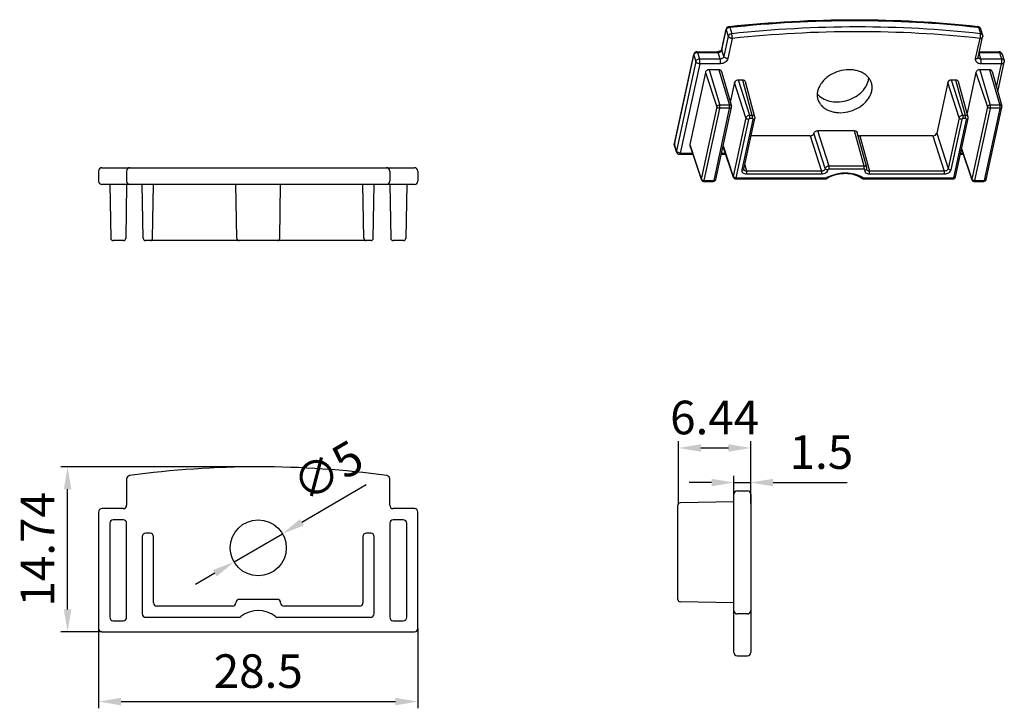
# Model space of a CAD drawing. Units: millimetres. Extents: x -37 to 713, y -13 to 94.
# Drawn here: x 53 to 141, y 33 to 94 of the extents above; entities that cross this region are included whole.
import ezdxf

# ---------------------------------------------------------------- set-up
doc = ezdxf.new("R2010")
doc.units = ezdxf.units.MM
doc.layers.add('02___PRT_ALL_AXES', color=7, linetype='Continuous')
doc.layers.add('标注', color=6, linetype='Continuous', lineweight=18)
doc.styles.get("Standard").update_dxf_attribs({"font": 'arial.ttf', "width": 0.58})
doc.dimstyles.new('1X', dxfattribs={"dimtxt": 3, "dimasz": 2, "dimexe": 0.6, "dimexo": 0, "dimgap": 0.8, "dimtad": 1, "dimdsep": 46, "dimtxsty": 'Standard', "dimcen": 0, "dimclrd": 3, "dimclre": 3, "dimadec": 1, "dimazin": 0, "dimtfac": 1, "dimtmove": 0, "dimatfit": 3, "dimfxl": 1, "dimarcsym": 0})

# ---------------------------------------------------------------- blocks, each defined once
blk = doc.blocks.new('*D32')
at = {"layer": 'DefPoints', "color": 0, "transparency": 16777216}
for p in [(117.941, 55.793), (111.498, 50.828), (117.941, 50.828)]:
    blk.add_point(p, dxfattribs=at)
at = {"layer": '标注', "color": 3, "lineweight": -2, "transparency": 16777216}
for p, q in [((111.498, 50.828), (111.498, 56.393)), ((117.941, 50.828), (117.941, 56.393)), ((113.498, 55.793), (115.941, 55.793))]:
    blk.add_line(p, q, dxfattribs=at)
at = {"layer": '标注', "color": 3, "transparency": 16777216}
for points in [[(113.498, 56.126), (113.498, 55.459), (111.498, 55.793)], [(115.941, 56.126), (115.941, 55.459), (117.941, 55.793)]]:
    blk.add_solid(points, dxfattribs=at)
at = {"layer": '标注', "color": 0, "transparency": 16777216, "insert": (114.719, 58.124), "char_height": 3, "attachment_point": 5}
blk.add_mtext('6.44', dxfattribs=at)
blk = doc.blocks.new('*D33')
at = {"layer": 'DefPoints', "color": 0, "transparency": 16777216}
for p in [(59.726, 39.675), (88.226, 39.675), (88.226, 33.151)]:
    blk.add_point(p, dxfattribs=at)
at = {"layer": '标注', "color": 3, "lineweight": -2, "transparency": 16777216}
for p, q in [((59.726, 39.675), (59.726, 32.551)), ((88.226, 39.675), (88.226, 32.551)), ((61.726, 33.151), (86.226, 33.151))]:
    blk.add_line(p, q, dxfattribs=at)
at = {"layer": '标注', "color": 3, "transparency": 16777216}
for points in [[(61.726, 33.485), (61.726, 32.818), (59.726, 33.151)], [(86.226, 33.485), (86.226, 32.818), (88.226, 33.151)]]:
    blk.add_solid(points, dxfattribs=at)
at = {"layer": '标注', "color": 0, "transparency": 16777216, "insert": (73.976, 35.483), "char_height": 3, "attachment_point": 5}
blk.add_mtext('28.5', dxfattribs=at)
blk = doc.blocks.new('*D34')
at = {"layer": 'DefPoints', "color": 0, "transparency": 16777216}
for p in [(56.955, 54.112), (73.976, 54.112), (60.026, 39.375)]:
    blk.add_point(p, dxfattribs=at)
at = {"layer": '标注', "color": 3, "lineweight": -2, "transparency": 16777216}
for p, q in [((73.976, 54.112), (56.355, 54.112)), ((56.955, 41.375), (56.955, 52.112)), ((60.026, 39.375), (56.355, 39.375))]:
    blk.add_line(p, q, dxfattribs=at)
at = {"layer": '标注', "color": 3, "transparency": 16777216}
for points in [[(56.622, 52.112), (57.288, 52.112), (56.955, 54.112)], [(56.622, 41.375), (57.288, 41.375), (56.955, 39.375)]]:
    blk.add_solid(points, dxfattribs=at)
at = {"layer": '标注', "color": 0, "transparency": 16777216, "insert": (54.649, 46.744), "char_height": 3, "attachment_point": 5, "rotation": 90}
blk.add_mtext('14.74', dxfattribs=at)
blk = doc.blocks.new('*D35')
at = {"layer": 'DefPoints', "color": 0, "transparency": 16777216}
for p in [(76.135, 48.137), (71.818, 45.613)]:
    blk.add_point(p, dxfattribs=at)
at = {"layer": '标注', "color": 3, "lineweight": -2, "transparency": 16777216}
for p, q in [((83.599, 52.502), (77.861, 49.147)), ((71.818, 45.613), (76.135, 48.137)), ((70.092, 44.604), (68.365, 43.594))]:
    blk.add_line(p, q, dxfattribs=at)
at = {"layer": '标注', "color": 3, "transparency": 16777216}
for points in [[(77.693, 49.434), (78.029, 48.859), (76.135, 48.137)], [(69.923, 44.891), (70.26, 44.316), (71.818, 45.613)]]:
    blk.add_solid(points, dxfattribs=at)
at = {"layer": '标注', "color": 0, "transparency": 16777216, "insert": (80.374, 53.414), "char_height": 3, "attachment_point": 5, "rotation": 30.31565}
blk.add_mtext('∅5', dxfattribs=at)
blk = doc.blocks.new('*D36')
at = {"layer": 'DefPoints', "color": 0, "transparency": 16777216}
for p in [(117.941, 52.704), (116.441, 51.672), (117.941, 51.672)]:
    blk.add_point(p, dxfattribs=at)
at = {"layer": '标注', "color": 3, "lineweight": -2, "transparency": 16777216}
for p, q in [((116.441, 51.672), (116.441, 53.304)), ((117.941, 51.672), (117.941, 53.304)), ((114.441, 52.704), (112.441, 52.704)), ((116.441, 52.704), (117.941, 52.704)), ((119.941, 52.704), (126.558, 52.704))]:
    blk.add_line(p, q, dxfattribs=at)
at = {"layer": '标注', "color": 3, "transparency": 16777216}
for points in [[(114.441, 53.037), (114.441, 52.37), (116.441, 52.704)], [(119.941, 53.037), (119.941, 52.37), (117.941, 52.704)]]:
    blk.add_solid(points, dxfattribs=at)
at = {"layer": '标注', "color": 0, "transparency": 16777216, "insert": (124.249, 55.035), "char_height": 3, "attachment_point": 5}
blk.add_mtext('1.5', dxfattribs=at)

msp = doc.modelspace()

# ---------------------------------------------------------------- linework, layer by layer
at = {"color": 7, "linetype": 'Continuous'}
for p, q in [((115.367, 91.386), (115.757, 93.185)), ((116.06, 93.349), (116.239, 92.771)), ((138.197, 93.356), (138.259, 93.349)), ((138.259, 93.349), (138.438, 92.77)), ((138.457, 93.21), (138.635, 92.631)), ((115.37, 91.322), (115.761, 93.121)), ((115.939, 92.543), (115.548, 90.744)), ((115.761, 93.121), (115.939, 92.543)), ((116.288, 92.35), (115.898, 90.551)), ((138.017, 90.551), (138.408, 92.35)), ((138.251, 90.68), (138.642, 92.479)), ((111.122, 82.959), (112.852, 90.926)), ((111.125, 82.895), (112.855, 90.863)), ((112.855, 90.863), (113.034, 90.284)), ((113.145, 91.163), (114.98, 91.163)), ((113.195, 91.092), (113.373, 90.514)), ((113.195, 91.092), (115.03, 91.092)), ((115.209, 90.514), (115.03, 91.092)), ((115.548, 90.744), (115.37, 91.322)), ((138.251, 90.655), (138.251, 90.655)), ((138.488, 90.514), (138.328, 91.032)), ((138.341, 91.092), (140.144, 91.092)), ((138.356, 91.163), (140.094, 91.163)), ((140.144, 91.092), (140.323, 90.514)), ((140.381, 90.951), (140.56, 90.372)), ((113.034, 90.284), (111.304, 82.317)), ((113.383, 90.091), (111.653, 82.124)), ((115.209, 90.514), (113.373, 90.514)), ((115.218, 90.091), (113.383, 90.091)), ((140.323, 90.514), (138.488, 90.514)), ((140.332, 90.091), (138.497, 90.091)), ((139.88, 88.01), (140.332, 90.091)), ((139.996, 87.596), (140.566, 90.22)), ((113.893, 89.325), (112.496, 82.89)), ((113.893, 89.325), (114.926, 86.238)), ((114.233, 89.555), (115.171, 86.403)), ((115.102, 89.555), (114.233, 89.555)), ((115.102, 89.555), (116.04, 86.403)), ((115.34, 89.41), (116.212, 86.299)), ((138.041, 89.325), (137.251, 85.685)), ((138.041, 89.325), (139.074, 86.238)), ((139.25, 89.555), (138.381, 89.555)), ((138.381, 89.555), (139.319, 86.403)), ((139.25, 89.555), (140.189, 86.403)), ((139.488, 89.41), (140.36, 86.299)), ((116.494, 88.406), (116.113, 86.65)), ((117.514, 85.254), (116.494, 88.406)), ((117.854, 85.484), (116.834, 88.636)), ((117.221, 88.636), (116.834, 88.636)), ((118.078, 85.484), (117.221, 88.636)), ((118.316, 85.337), (117.459, 88.489)), ((135.523, 88.406), (134.542, 83.886)), ((136.543, 85.254), (135.523, 88.406)), ((136.249, 88.636), (135.863, 88.636)), ((136.882, 85.484), (135.863, 88.636)), ((137.107, 85.484), (136.249, 88.636)), ((137.345, 85.337), (136.488, 88.489)), ((114.926, 86.238), (113.529, 79.803)), ((114.817, 79.762), (116.215, 86.198)), ((116.04, 86.403), (115.171, 86.403)), ((139.074, 86.238), (137.677, 79.803)), ((138.966, 79.762), (140.363, 86.198)), ((140.189, 86.403), (139.319, 86.403)), ((115.158, 86.111), (113.761, 79.676)), ((114.662, 79.676), (116.059, 86.111)), ((116.046, 86.124), (115.177, 86.124)), ((118.078, 85.484), (117.854, 85.484)), ((137.107, 85.484), (136.882, 85.484)), ((139.307, 86.111), (137.909, 79.676)), ((138.81, 79.676), (140.207, 86.111)), ((140.194, 86.124), (139.325, 86.124)), ((117.514, 85.254), (116.38, 80.032)), ((117.746, 85.128), (116.612, 79.906)), ((117.182, 80.608), (118.164, 85.128)), ((117.338, 80.694), (118.319, 85.214)), ((118.084, 85.205), (117.859, 85.205)), ((136.543, 85.254), (135.561, 80.734)), ((136.775, 85.128), (135.793, 80.608)), ((136.059, 79.906), (137.192, 85.128)), ((136.214, 79.992), (137.348, 85.214)), ((137.112, 85.205), (136.888, 85.205)), ((123.239, 83.656), (117.981, 83.656)), ((123.239, 83.656), (124.258, 80.505)), ((124.598, 80.734), (123.578, 83.886)), ((127.202, 84.116), (123.918, 84.116)), ((124.938, 80.964), (123.918, 84.116)), ((128.06, 80.964), (127.202, 84.116)), ((128.298, 80.817), (127.441, 83.969)), ((134.202, 83.656), (127.682, 83.656)), ((127.682, 83.656), (128.539, 80.505)), ((134.202, 83.656), (135.222, 80.505)), ((134.542, 83.886), (135.561, 80.734)), ((111.304, 82.317), (111.125, 82.895)), ((111.307, 82.228), (111.128, 82.807)), ((112.496, 82.89), (113.529, 79.803)), ((112.5, 82.798), (113.532, 79.736)), ((115.458, 82.711), (116.383, 79.966)), ((115.468, 82.758), (116.38, 80.032)), ((111.594, 82.017), (112.763, 82.017)), ((111.653, 82.124), (112.727, 82.124)), ((115.307, 82.017), (115.692, 82.017)), ((115.33, 82.124), (115.656, 82.124)), ((136.654, 82.017), (136.911, 82.017)), ((136.677, 82.124), (136.875, 82.124)), ((136.755, 82.481), (137.68, 79.736)), ((136.765, 82.528), (137.677, 79.803)), ((117.421, 81.076), (117.576, 80.505)), ((128.06, 80.964), (124.938, 80.964)), ((59.726, 80.513), (59.726, 79.613)), ((60.026, 80.813), (87.926, 80.813)), ((62.226, 80.513), (62.226, 79.613)), ((85.726, 80.513), (85.726, 79.613)), ((88.226, 80.513), (88.226, 79.613)), ((117.338, 80.65), (117.338, 80.65)), ((124.258, 80.505), (117.576, 80.505)), ((124.264, 80.225), (117.582, 80.225)), ((128.065, 80.685), (124.943, 80.685)), ((128.301, 80.694), (128.305, 80.714)), ((128.302, 80.65), (128.301, 80.65)), ((128.305, 80.714), (128.307, 80.742)), ((135.222, 80.505), (128.539, 80.505)), ((135.227, 80.225), (128.545, 80.225)), ((87.926, 79.313), (60.026, 79.313)), ((60.726, 79.313), (60.81, 74.51)), ((62.226, 79.313), (62.143, 74.51)), ((63.71, 74.51), (63.626, 79.313)), ((64.543, 74.51), (64.626, 79.313)), ((72.06, 74.51), (71.976, 79.313)), ((75.893, 74.51), (75.976, 79.313)), ((83.41, 74.51), (83.326, 79.313)), ((84.243, 74.51), (84.326, 79.313)), ((85.726, 79.313), (85.81, 74.51)), ((87.226, 79.313), (87.143, 74.51)), ((113.734, 79.592), (114.604, 79.592)), ((113.774, 79.664), (114.643, 79.664)), ((116.585, 79.822), (124.592, 79.822)), ((116.625, 79.894), (124.632, 79.894)), ((124.727, 79.851), (124.75, 79.862)), ((127.823, 79.875), (127.846, 79.86)), ((127.823, 79.875), (127.823, 79.875)), ((127.994, 79.822), (136.001, 79.822)), ((128.033, 79.894), (136.04, 79.894)), ((137.882, 79.592), (138.752, 79.592)), ((137.922, 79.664), (138.791, 79.664)), ((61.943, 74.313), (61.01, 74.313)), ((84.043, 74.313), (63.91, 74.313)), ((86.943, 74.313), (86.01, 74.313)), ((62.226, 53.024), (62.226, 50.675)), ((85.726, 50.675), (85.726, 53.023)), ((116.741, 51.972), (117.641, 51.972)), ((116.441, 37.535), (116.441, 51.672)), ((117.941, 51.672), (117.941, 37.535)), ((61.926, 50.375), (60.026, 50.375)), ((87.926, 50.375), (86.026, 50.375)), ((111.441, 42.256), (111.441, 50.688)), ((116.441, 50.972), (111.637, 50.888)), ((59.726, 50.075), (59.726, 39.675)), ((61.926, 49.375), (61.026, 49.375)), ((86.926, 49.375), (86.026, 49.375)), ((88.226, 39.675), (88.226, 50.075)), ((60.726, 49.075), (60.726, 40.675)), ((62.226, 40.675), (62.226, 49.075)), ((85.726, 49.075), (85.726, 40.675)), ((87.226, 40.675), (87.226, 49.075)), ((63.626, 47.875), (63.626, 40.975)), ((64.326, 48.175), (63.926, 48.175)), ((64.626, 41.975), (64.626, 47.875)), ((83.326, 47.875), (83.326, 41.975)), ((84.026, 48.175), (83.626, 48.175)), ((84.326, 40.975), (84.326, 47.875)), ((75.676, 42.275), (72.276, 42.275)), ((71.676, 41.675), (64.926, 41.675)), ((83.026, 41.675), (76.276, 41.675)), ((116.441, 41.972), (111.637, 42.056)), ((63.926, 40.675), (72.244, 40.675)), ((75.708, 40.675), (84.026, 40.675)), ((117.641, 40.972), (116.741, 40.972)), ((61.026, 40.375), (61.926, 40.375)), ((86.026, 40.375), (86.926, 40.375)), ((60.026, 39.375), (87.926, 39.375)), ((116.741, 37.235), (117.641, 37.235))]:
    msp.add_line(p, q, dxfattribs=at)
for points in [[(115.239, 91.238), (115.209, 91.22), (115.177, 91.205), (115.144, 91.192), (115.109, 91.181), (115.074, 91.172), (115.039, 91.166), (115.006, 91.163), (114.98, 91.163)], [(115.313, 91.298), (115.292, 91.277), (115.267, 91.257), (115.239, 91.238)], [(115.367, 91.386), (115.363, 91.374), (115.356, 91.357), (115.346, 91.339), (115.331, 91.318), (115.313, 91.298)], [(138.251, 90.655), (138.25, 90.659), (138.249, 90.664), (138.25, 90.672), (138.251, 90.68)], [(118.319, 85.214), (118.323, 85.234), (118.325, 85.262), (118.325, 85.291), (118.321, 85.319), (118.316, 85.337)], [(137.348, 85.214), (137.352, 85.234), (137.354, 85.262), (137.353, 85.291), (137.349, 85.319), (137.345, 85.337)], [(117.338, 80.65), (117.337, 80.656), (117.335, 80.667), (117.336, 80.679), (117.338, 80.692), (117.338, 80.694)], [(128.307, 80.742), (128.306, 80.771), (128.302, 80.799), (128.298, 80.817)], [(128.302, 80.65), (128.3, 80.656), (128.299, 80.667), (128.299, 80.679), (128.301, 80.692), (128.301, 80.694)], [(124.592, 79.822), (124.603, 79.822), (124.635, 79.825), (124.666, 79.831)], [(124.666, 79.831), (124.697, 79.84), (124.727, 79.851)], [(127.846, 79.86), (127.877, 79.845), (127.911, 79.834), (127.946, 79.826)], [(127.946, 79.826), (127.982, 79.823), (127.994, 79.822)]]:
    msp.add_lwpolyline(points, dxfattribs=at)
for centre, radius, start, end in [((116.053, 93.12), 0.303, 149.66569, 167.73666), ((116.05, 93.121), 0.3, 113.48611, 149.56464), ((138.171, 93.122), 0.299, 17.14885, 83.69562), ((113.147, 90.862), 0.302, 152.88499, 167.76225), ((113.145, 90.862), 0.3, 90.06972, 152.81138), ((140.095, 90.866), 0.297, 86.92342, 90.11963), ((140.094, 90.862), 0.3, 17.1503, 86.86401), ((111.416, 82.895), 0.301, 167.72178, 169.41515), ((60.026, 80.513), 0.3, 90, 180), ((62.526, 80.513), 0.3, 90, 180), ((85.426, 80.513), 0.3, 0, 90), ((87.926, 80.513), 0.3, 0, 90), ((126.421, 76.709), 3.637, 115.15566, 117.90573), ((126.755, 78.167), 2.129, 57.91642, 59.45735), ((136.009, 80.037), 0.21, 341.27684, 347.73166), ((136.139, 80.008), 0.0769, 341.40497, 347.84195), ((60.026, 79.613), 0.3, 180, 270), ((62.526, 79.613), 0.3, 180, 270), ((85.426, 79.613), 0.3, 270, 0), ((87.926, 79.613), 0.3, 270, 0), ((113.731, 79.803), 0.21, 198.69939, 238.29242), ((114.612, 79.807), 0.21, 341.27684, 347.73166), ((114.742, 79.779), 0.0769, 341.40497, 347.84195), ((116.582, 80.033), 0.21, 198.69939, 238.29242), ((126.392, 76.765), 3.574, 117.91193, 118.36083), ((126.797, 78.235), 2.049, 54.82499, 57.92628), ((127.81, 80.109), 0.261, 303.1686, 310.12142), ((137.879, 79.803), 0.21, 198.69939, 238.29242), ((138.76, 79.807), 0.21, 341.27684, 347.73166), ((138.89, 79.779), 0.0769, 341.40497, 347.84195), ((61.01, 74.513), 0.2, 181, 270), ((61.943, 74.513), 0.2, 270, 359), ((63.91, 74.513), 0.2, 181, 270), ((64.343, 74.513), 0.2, 270, 359), ((72.26, 74.513), 0.2, 180.99986, 270.00057), ((75.693, 74.513), 0.2, 270, 359.00015), ((83.61, 74.513), 0.2, 181.00001, 270.00057), ((84.043, 74.513), 0.2, 270, 359), ((86.01, 74.513), 0.2, 181, 270), ((86.943, 74.513), 0.2, 270, 359), ((73.975, -29.696), 83.808, 82.11816, 97.87969), ((62.526, 53.024), 0.3, 97.87969, 180), ((85.426, 53.023), 0.3, 0, 82.11816), ((116.741, 51.672), 0.3, 90, 180), ((117.641, 51.672), 0.3, 0, 90), ((60.026, 50.075), 0.3, 90, 180), ((61.926, 50.675), 0.3, 270, 0), ((86.026, 50.675), 0.3, 180, 270), ((87.926, 50.075), 0.3, 0, 90), ((111.641, 50.688), 0.2, 91, 180), ((61.026, 49.075), 0.3, 89.99994, 180.00006), ((61.926, 49.075), 0.3, 0, 90), ((86.026, 49.075), 0.3, 89.99994, 180.00006), ((86.926, 49.075), 0.3, 0, 90), ((72.276, 41.975), 0.3, 89.99651, 180.00354), ((75.676, 41.975), 0.3, 359.99645, 90.0035), ((111.641, 42.256), 0.2, 180, 269), ((71.676, 41.975), 0.3, 269.99983, 0.0175), ((76.276, 41.975), 0.3, 179.98249, 270.00015), ((61.026, 40.675), 0.3, 180, 270), ((61.926, 40.675), 0.3, 270, 0), ((63.926, 40.975), 0.3, 180, 270), ((72.244, 40.975), 0.3, 269.99768, 308.21585), ((73.976, 38.775), 2.5, 51.78647, 128.21353), ((75.708, 40.975), 0.3, 231.78415, 270.00232), ((84.026, 40.975), 0.3, 270, 0), ((86.026, 40.675), 0.3, 180, 270), ((86.926, 40.675), 0.3, 270, 0), ((116.741, 41.272), 0.3, 180, 270), ((117.641, 41.272), 0.3, 270, 0), ((60.026, 39.675), 0.3, 180, 270), ((87.926, 39.675), 0.3, 270, 0), ((116.741, 37.535), 0.3, 180, 270), ((117.641, 37.535), 0.3, 270, 0)]:
    msp.add_arc(centre, radius, start, end, dxfattribs=at)
for centre, major_axis, ratio, start_param, end_param in [((116.784, 88.406), (0.287, 0.088), 0.740143, 1.176343, 2.746835), ((117.171, 88.406), (0.287, 0.089), 0.739823, -0.025105, 1.175305), ((135.813, 88.406), (0.287, 0.088), 0.740143, 1.176343, 2.746835), ((136.199, 88.406), (0.287, 0.089), 0.739823, -0.025105, 1.175305), ((134.252, 83.886), (0.287, 0.088), 0.740143, -1.96525, -0.394758), ((63.926, 47.875), (0.212, -0.212), 0.999695, 2.356347, 3.926839), ((64.326, 47.875), (0.212, 0.212), 0.999695, -0.785246, 0.785246), ((83.626, 47.875), (0.212, -0.212), 0.999695, 2.356347, 3.926839), ((84.026, 47.875), (0.212, 0.212), 0.999695, -0.785246, 0.785246), ((64.926, 41.975), (0.212, 0.212), 0.999695, 2.356347, 3.926839), ((83.026, 41.975), (-0.212, 0.212), 0.999695, 2.356347, 3.926839)]:
    msp.add_ellipse(centre, major_axis=major_axis, ratio=ratio, start_param=start_param, end_param=end_param, dxfattribs=at)
for points, knots in [([(115.757, 93.185), (115.756, 93.18), (115.753, 93.159), (115.756, 93.137), (115.761, 93.121)], [0, 0, 0, 0, 0.245055, 1, 1, 1, 1]), ([(115.761, 93.121), (115.763, 93.131), (115.774, 93.169), (115.796, 93.204), (115.816, 93.227)], [0, 0, 0, 0, 0.23705, 1, 1, 1, 1]), ([(115.816, 93.227), (115.821, 93.233), (115.845, 93.258), (115.872, 93.279), (115.893, 93.292)], [0, 0, 0, 0, 0.242814, 1, 1, 1, 1]), ([(116.018, 93.42), (119.744, 93.819), (127.154, 94.227), (134.567, 93.828), (138.204, 93.419)], [0, 0, 0, 0, 0.505878, 1, 1, 1, 1]), ([(116.018, 93.42), (116.022, 93.42), (116.031, 93.415), (116.046, 93.391), (116.055, 93.367), (116.06, 93.349)], [0, 0, 0, 0, 0.122576, 0.322325, 1, 1, 1, 1]), ([(116.06, 93.349), (119.777, 93.748), (127.171, 94.156), (134.568, 93.761), (138.197, 93.356)], [0, 0, 0, 0, 0.505891, 1, 1, 1, 1]), ([(138.438, 92.77), (134.799, 93.18), (127.381, 93.579), (119.966, 93.17), (116.239, 92.771)], [0, 0, 0, 0, 0.494086, 1, 1, 1, 1]), ([(138.204, 93.419), (138.209, 93.419), (138.226, 93.412), (138.246, 93.387), (138.255, 93.363), (138.259, 93.349)], [0, 0, 0, 0, 0.185544, 0.531376, 1, 1, 1, 1]), ([(138.259, 93.349), (138.304, 93.344), (138.37, 93.323), (138.432, 93.264), (138.451, 93.228), (138.457, 93.21)], [0, 0, 0, 0, 0.532702, 0.77206, 1, 1, 1, 1]), ([(116.239, 92.771), (116.203, 92.767), (116.134, 92.75), (116.042, 92.699), (115.973, 92.63), (115.945, 92.572), (115.939, 92.543)], [0, 0, 0, 0, 0.268258, 0.532205, 0.778315, 1, 1, 1, 1]), ([(116.288, 92.35), (116.25, 92.35), (116.172, 92.361), (116.043, 92.409), (115.957, 92.484), (115.939, 92.543)], [0, 0, 0, 0, 0.27875, 0.553753, 1, 1, 1, 1]), ([(116.288, 92.35), (116.29, 92.384), (116.289, 92.457), (116.279, 92.567), (116.263, 92.673), (116.248, 92.741), (116.239, 92.771)], [0, 0, 0, 0, 0.239643, 0.512866, 0.779375, 1, 1, 1, 1]), ([(138.408, 92.35), (134.782, 92.758), (127.391, 93.155), (120.003, 92.748), (116.288, 92.35)], [0, 0, 0, 0, 0.494086, 1, 1, 1, 1]), ([(138.408, 92.35), (138.421, 92.383), (138.441, 92.455), (138.456, 92.566), (138.457, 92.673), (138.447, 92.741), (138.438, 92.77)], [0, 0, 0, 0, 0.248177, 0.521521, 0.783482, 1, 1, 1, 1]), ([(138.408, 92.35), (138.437, 92.35), (138.491, 92.355), (138.563, 92.38), (138.618, 92.422), (138.638, 92.46), (138.642, 92.479)], [0, 0, 0, 0, 0.299383, 0.566306, 0.79599, 1, 1, 1, 1]), ([(138.635, 92.631), (138.63, 92.65), (138.611, 92.686), (138.548, 92.744), (138.483, 92.765), (138.438, 92.77)], [0, 0, 0, 0, 0.22794, 0.467298, 1, 1, 1, 1]), ([(112.852, 90.926), (112.851, 90.921), (112.848, 90.9), (112.851, 90.878), (112.855, 90.863)], [0, 0, 0, 0, 0.245053, 1, 1, 1, 1]), ([(112.855, 90.863), (112.857, 90.87), (112.866, 90.901), (112.882, 90.931), (112.896, 90.95)], [0, 0, 0, 0, 0.238919, 1, 1, 1, 1]), ([(112.896, 90.95), (112.902, 90.958), (112.925, 90.986), (112.953, 91.01), (112.976, 91.025)], [0, 0, 0, 0, 0.241496, 1, 1, 1, 1]), ([(112.976, 91.025), (113.024, 91.058), (113.099, 91.086), (113.176, 91.092), (113.195, 91.092)], [0, 0, 0, 0, 0.751366, 1, 1, 1, 1]), ([(113.145, 91.163), (113.156, 91.163), (113.172, 91.146), (113.185, 91.121), (113.192, 91.103), (113.195, 91.092)], [0, 0, 0, 0, 0.359713, 0.643312, 1, 1, 1, 1]), ([(114.98, 91.163), (114.991, 91.163), (115.008, 91.146), (115.02, 91.121), (115.027, 91.103), (115.03, 91.092)], [0, 0, 0, 0, 0.359693, 0.643329, 1, 1, 1, 1]), ([(115.03, 91.092), (115.037, 91.092), (115.063, 91.093), (115.089, 91.097), (115.109, 91.101)], [0, 0, 0, 0, 0.246178, 1, 1, 1, 1]), ([(115.109, 91.101), (115.133, 91.106), (115.222, 91.133), (115.304, 91.193), (115.34, 91.251)], [0, 0, 0, 0, 0.264102, 1, 1, 1, 1]), ([(115.548, 90.744), (115.542, 90.712), (115.51, 90.649), (115.429, 90.575), (115.325, 90.526), (115.247, 90.514), (115.209, 90.514)], [0, 0, 0, 0, 0.221679, 0.469912, 0.735133, 1, 1, 1, 1]), ([(115.898, 90.551), (115.884, 90.488), (115.821, 90.36), (115.659, 90.214), (115.451, 90.116), (115.296, 90.091), (115.218, 90.091)], [0, 0, 0, 0, 0.221815, 0.469918, 0.734981, 1, 1, 1, 1]), ([(115.34, 91.251), (115.344, 91.256), (115.357, 91.279), (115.366, 91.303), (115.37, 91.322)], [0, 0, 0, 0, 0.260042, 1, 1, 1, 1]), ([(115.367, 91.386), (115.365, 91.381), (115.362, 91.359), (115.365, 91.338), (115.37, 91.322)], [0, 0, 0, 0, 0.245084, 1, 1, 1, 1]), ([(115.898, 90.551), (115.859, 90.551), (115.781, 90.561), (115.652, 90.61), (115.567, 90.684), (115.548, 90.744)], [0, 0, 0, 0, 0.278735, 0.553721, 1, 1, 1, 1]), ([(138.497, 90.091), (138.425, 90.091), (138.286, 90.111), (138.111, 90.21), (138.007, 90.37), (138.005, 90.494), (138.017, 90.551)], [0, 0, 0, 0, 0.284526, 0.538729, 0.769265, 1, 1, 1, 1]), ([(138.017, 90.551), (138.046, 90.551), (138.1, 90.556), (138.173, 90.581), (138.227, 90.623), (138.247, 90.661), (138.251, 90.68)], [0, 0, 0, 0, 0.299397, 0.56631, 0.79598, 1, 1, 1, 1]), ([(138.488, 90.514), (138.46, 90.514), (138.407, 90.52), (138.335, 90.548), (138.28, 90.594), (138.257, 90.634), (138.251, 90.655)], [0, 0, 0, 0, 0.280055, 0.539385, 0.776697, 1, 1, 1, 1]), ([(140.094, 91.163), (140.105, 91.163), (140.122, 91.146), (140.135, 91.121), (140.141, 91.103), (140.144, 91.092)], [0, 0, 0, 0, 0.359713, 0.643312, 1, 1, 1, 1]), ([(140.144, 91.092), (140.172, 91.092), (140.225, 91.086), (140.297, 91.058), (140.352, 91.013), (140.375, 90.972), (140.381, 90.951)], [0, 0, 0, 0, 0.28021, 0.539577, 0.776751, 1, 1, 1, 1]), ([(113.373, 90.514), (113.335, 90.514), (113.257, 90.502), (113.153, 90.453), (113.072, 90.379), (113.041, 90.316), (113.034, 90.284)], [0, 0, 0, 0, 0.264991, 0.530088, 0.778212, 1, 1, 1, 1]), ([(113.383, 90.091), (113.344, 90.091), (113.267, 90.102), (113.137, 90.15), (113.052, 90.225), (113.034, 90.284)], [0, 0, 0, 0, 0.27875, 0.553759, 1, 1, 1, 1]), ([(113.383, 90.091), (113.39, 90.125), (113.4, 90.198), (113.403, 90.309), (113.395, 90.416), (113.383, 90.484), (113.373, 90.514)], [0, 0, 0, 0, 0.243345, 0.516628, 0.781184, 1, 1, 1, 1]), ([(115.218, 90.091), (115.226, 90.125), (115.235, 90.198), (115.238, 90.309), (115.23, 90.416), (115.218, 90.484), (115.209, 90.514)], [0, 0, 0, 0, 0.243332, 0.516591, 0.781139, 1, 1, 1, 1]), ([(138.497, 90.091), (138.504, 90.125), (138.514, 90.198), (138.517, 90.309), (138.509, 90.416), (138.497, 90.484), (138.488, 90.514)], [0, 0, 0, 0, 0.243331, 0.516591, 0.781139, 1, 1, 1, 1]), ([(140.56, 90.372), (140.553, 90.393), (140.531, 90.434), (140.475, 90.48), (140.403, 90.508), (140.35, 90.514), (140.323, 90.514)], [0, 0, 0, 0, 0.22325, 0.460423, 0.71979, 1, 1, 1, 1]), ([(140.332, 90.091), (140.34, 90.125), (140.349, 90.198), (140.352, 90.309), (140.345, 90.416), (140.332, 90.484), (140.323, 90.514)], [0, 0, 0, 0, 0.243345, 0.516628, 0.781184, 1, 1, 1, 1]), ([(140.332, 90.091), (140.361, 90.091), (140.415, 90.096), (140.488, 90.122), (140.542, 90.163), (140.562, 90.201), (140.566, 90.22)], [0, 0, 0, 0, 0.299383, 0.566308, 0.795992, 1, 1, 1, 1]), ([(114.233, 89.555), (114.194, 89.555), (114.116, 89.543), (114.012, 89.494), (113.931, 89.42), (113.9, 89.357), (113.893, 89.325)], [0, 0, 0, 0, 0.264867, 0.530088, 0.778321, 1, 1, 1, 1]), ([(115.34, 89.41), (115.334, 89.431), (115.312, 89.473), (115.256, 89.52), (115.184, 89.549), (115.13, 89.555), (115.102, 89.555)], [0, 0, 0, 0, 0.223202, 0.460176, 0.719195, 1, 1, 1, 1]), ([(138.381, 89.555), (138.342, 89.555), (138.264, 89.543), (138.16, 89.494), (138.079, 89.42), (138.048, 89.357), (138.041, 89.325)], [0, 0, 0, 0, 0.264867, 0.530088, 0.778321, 1, 1, 1, 1]), ([(139.488, 89.41), (139.482, 89.431), (139.46, 89.473), (139.405, 89.52), (139.332, 89.549), (139.278, 89.555), (139.25, 89.555)], [0, 0, 0, 0, 0.223202, 0.460176, 0.719195, 1, 1, 1, 1]), ([(115.171, 86.403), (115.143, 86.403), (115.087, 86.394), (114.992, 86.351), (114.937, 86.285), (114.926, 86.238)], [0, 0, 0, 0, 0.26743, 0.534718, 1, 1, 1, 1]), ([(115.158, 86.111), (115.133, 86.111), (115.082, 86.118), (114.996, 86.15), (114.939, 86.199), (114.926, 86.238)], [0, 0, 0, 0, 0.277519, 0.552221, 1, 1, 1, 1]), ([(115.177, 86.124), (115.182, 86.146), (115.188, 86.194), (115.19, 86.267), (115.185, 86.338), (115.177, 86.384), (115.171, 86.403)], [0, 0, 0, 0, 0.242256, 0.51473, 0.77942, 1, 1, 1, 1]), ([(116.046, 86.124), (116.056, 86.171), (116.061, 86.245), (116.054, 86.338), (116.046, 86.384), (116.04, 86.403)], [0, 0, 0, 0, 0.514363, 0.779177, 1, 1, 1, 1]), ([(116.212, 86.299), (116.207, 86.314), (116.192, 86.344), (116.152, 86.378), (116.099, 86.399), (116.06, 86.403), (116.04, 86.403)], [0, 0, 0, 0, 0.223279, 0.460115, 0.719398, 1, 1, 1, 1]), ([(116.059, 86.111), (116.078, 86.111), (116.114, 86.115), (116.162, 86.132), (116.199, 86.159), (116.212, 86.185), (116.215, 86.198)], [0, 0, 0, 0, 0.299427, 0.566319, 0.795972, 1, 1, 1, 1]), ([(139.319, 86.403), (139.291, 86.403), (139.235, 86.394), (139.14, 86.351), (139.085, 86.285), (139.074, 86.238)], [0, 0, 0, 0, 0.26743, 0.534718, 1, 1, 1, 1]), ([(139.307, 86.111), (139.281, 86.111), (139.23, 86.118), (139.144, 86.15), (139.087, 86.199), (139.074, 86.238)], [0, 0, 0, 0, 0.277519, 0.552221, 1, 1, 1, 1]), ([(139.325, 86.124), (139.33, 86.146), (139.336, 86.194), (139.338, 86.267), (139.333, 86.338), (139.325, 86.384), (139.319, 86.403)], [0, 0, 0, 0, 0.242256, 0.51473, 0.77942, 1, 1, 1, 1]), ([(140.194, 86.124), (140.204, 86.171), (140.209, 86.245), (140.203, 86.338), (140.194, 86.384), (140.189, 86.403)], [0, 0, 0, 0, 0.514363, 0.779177, 1, 1, 1, 1]), ([(140.36, 86.299), (140.356, 86.314), (140.34, 86.344), (140.3, 86.378), (140.247, 86.399), (140.209, 86.403), (140.189, 86.403)], [0, 0, 0, 0, 0.223279, 0.460115, 0.719398, 1, 1, 1, 1]), ([(140.207, 86.111), (140.226, 86.111), (140.262, 86.115), (140.311, 86.132), (140.347, 86.159), (140.36, 86.185), (140.363, 86.198)], [0, 0, 0, 0, 0.299427, 0.566319, 0.795972, 1, 1, 1, 1]), ([(115.177, 86.124), (115.175, 86.124), (115.167, 86.123), (115.16, 86.117), (115.158, 86.111)], [0, 0, 0, 0, 0.272698, 1, 1, 1, 1]), ([(116.059, 86.111), (116.06, 86.114), (116.057, 86.122), (116.05, 86.124), (116.046, 86.124)], [0, 0, 0, 0, 0.457066, 1, 1, 1, 1]), ([(117.854, 85.484), (117.815, 85.484), (117.737, 85.471), (117.633, 85.422), (117.553, 85.349), (117.521, 85.286), (117.514, 85.254)], [0, 0, 0, 0, 0.265061, 0.53064, 0.778986, 1, 1, 1, 1]), ([(117.859, 85.205), (117.864, 85.227), (117.87, 85.275), (117.872, 85.348), (117.868, 85.419), (117.859, 85.464), (117.854, 85.484)], [0, 0, 0, 0, 0.242222, 0.514759, 0.7795, 1, 1, 1, 1]), ([(118.084, 85.205), (118.089, 85.227), (118.095, 85.275), (118.097, 85.348), (118.092, 85.419), (118.084, 85.464), (118.078, 85.484)], [0, 0, 0, 0, 0.242222, 0.514759, 0.7795, 1, 1, 1, 1]), ([(118.316, 85.337), (118.311, 85.358), (118.289, 85.4), (118.233, 85.448), (118.16, 85.477), (118.106, 85.484), (118.078, 85.484)], [0, 0, 0, 0, 0.222117, 0.458909, 0.718451, 1, 1, 1, 1]), ([(136.882, 85.484), (136.844, 85.484), (136.766, 85.471), (136.662, 85.422), (136.582, 85.349), (136.55, 85.286), (136.543, 85.254)], [0, 0, 0, 0, 0.265061, 0.53064, 0.778986, 1, 1, 1, 1]), ([(136.888, 85.205), (136.893, 85.227), (136.899, 85.275), (136.901, 85.348), (136.896, 85.419), (136.888, 85.464), (136.882, 85.484)], [0, 0, 0, 0, 0.242222, 0.514759, 0.7795, 1, 1, 1, 1]), ([(137.112, 85.205), (137.117, 85.227), (137.123, 85.275), (137.126, 85.348), (137.121, 85.419), (137.113, 85.464), (137.107, 85.484)], [0, 0, 0, 0, 0.242222, 0.514759, 0.7795, 1, 1, 1, 1]), ([(137.345, 85.337), (137.339, 85.358), (137.318, 85.4), (137.262, 85.448), (137.189, 85.477), (137.135, 85.484), (137.107, 85.484)], [0, 0, 0, 0, 0.222117, 0.458909, 0.718451, 1, 1, 1, 1]), ([(139.325, 86.124), (139.323, 86.124), (139.315, 86.123), (139.308, 86.117), (139.307, 86.111)], [0, 0, 0, 0, 0.272698, 1, 1, 1, 1]), ([(140.207, 86.111), (140.208, 86.114), (140.205, 86.122), (140.198, 86.124), (140.194, 86.124)], [0, 0, 0, 0, 0.457066, 1, 1, 1, 1]), ([(117.746, 85.128), (117.72, 85.128), (117.669, 85.135), (117.584, 85.167), (117.527, 85.215), (117.514, 85.254)], [0, 0, 0, 0, 0.277519, 0.552221, 1, 1, 1, 1]), ([(117.859, 85.205), (117.834, 85.205), (117.785, 85.191), (117.751, 85.15), (117.746, 85.128)], [0, 0, 0, 0, 0.531705, 1, 1, 1, 1]), ([(118.164, 85.128), (118.166, 85.138), (118.165, 85.158), (118.148, 85.185), (118.119, 85.201), (118.096, 85.205), (118.084, 85.205)], [0, 0, 0, 0, 0.230619, 0.461133, 0.715411, 1, 1, 1, 1]), ([(118.164, 85.128), (118.183, 85.128), (118.219, 85.132), (118.267, 85.148), (118.303, 85.176), (118.317, 85.201), (118.319, 85.214)], [0, 0, 0, 0, 0.298669, 0.566143, 0.795809, 1, 1, 1, 1]), ([(136.775, 85.128), (136.749, 85.128), (136.698, 85.135), (136.612, 85.167), (136.556, 85.215), (136.543, 85.254)], [0, 0, 0, 0, 0.277519, 0.552221, 1, 1, 1, 1]), ([(136.888, 85.205), (136.862, 85.205), (136.814, 85.191), (136.78, 85.15), (136.775, 85.128)], [0, 0, 0, 0, 0.531705, 1, 1, 1, 1]), ([(137.192, 85.128), (137.194, 85.138), (137.194, 85.158), (137.177, 85.185), (137.148, 85.201), (137.125, 85.205), (137.112, 85.205)], [0, 0, 0, 0, 0.230619, 0.461133, 0.715411, 1, 1, 1, 1]), ([(137.192, 85.128), (137.211, 85.128), (137.247, 85.132), (137.296, 85.148), (137.332, 85.176), (137.345, 85.201), (137.348, 85.214)], [0, 0, 0, 0, 0.298669, 0.566143, 0.795809, 1, 1, 1, 1]), ([(123.239, 83.656), (123.277, 83.656), (123.355, 83.668), (123.459, 83.717), (123.54, 83.791), (123.572, 83.854), (123.578, 83.886)], [0, 0, 0, 0, 0.265043, 0.530099, 0.778188, 1, 1, 1, 1]), ([(123.578, 83.886), (123.585, 83.918), (123.617, 83.981), (123.698, 84.055), (123.802, 84.104), (123.879, 84.116), (123.918, 84.116)], [0, 0, 0, 0, 0.221787, 0.46991, 0.735008, 1, 1, 1, 1]), ([(127.202, 84.116), (127.23, 84.116), (127.284, 84.11), (127.357, 84.08), (127.413, 84.033), (127.435, 83.991), (127.441, 83.969)], [0, 0, 0, 0, 0.280714, 0.539971, 0.776706, 1, 1, 1, 1]), ([(127.512, 83.707), (127.523, 83.698), (127.574, 83.668), (127.636, 83.656), (127.682, 83.656)], [0, 0, 0, 0, 0.233548, 1, 1, 1, 1]), ([(111.122, 82.959), (111.121, 82.954), (111.118, 82.933), (111.121, 82.911), (111.125, 82.895)], [0, 0, 0, 0, 0.245074, 1, 1, 1, 1]), ([(111.128, 82.807), (111.122, 82.828), (111.119, 82.858), (111.124, 82.888), (111.125, 82.895)], [0, 0, 0, 0, 0.743524, 1, 1, 1, 1]), ([(112.496, 82.89), (112.494, 82.882), (112.489, 82.851), (112.493, 82.819), (112.5, 82.798)], [0, 0, 0, 0, 0.257598, 1, 1, 1, 1]), ([(111.304, 82.317), (111.302, 82.309), (111.298, 82.28), (111.3, 82.249), (111.307, 82.228)], [0, 0, 0, 0, 0.256476, 1, 1, 1, 1]), ([(111.307, 82.228), (111.325, 82.169), (111.403, 82.058), (111.531, 82.017), (111.594, 82.017)], [0, 0, 0, 0, 0.49985, 1, 1, 1, 1]), ([(111.43, 82.181), (111.417, 82.188), (111.371, 82.217), (111.331, 82.257), (111.314, 82.292)], [0, 0, 0, 0, 0.276945, 1, 1, 1, 1]), ([(111.653, 82.124), (111.595, 82.124), (111.516, 82.139), (111.446, 82.172), (111.43, 82.181)], [0, 0, 0, 0, 0.75476, 1, 1, 1, 1]), ([(111.653, 82.124), (111.65, 82.109), (111.642, 82.081), (111.628, 82.044), (111.608, 82.017), (111.594, 82.017)], [0, 0, 0, 0, 0.367756, 0.658972, 1, 1, 1, 1]), ([(124.938, 80.964), (124.899, 80.964), (124.821, 80.951), (124.717, 80.902), (124.637, 80.829), (124.605, 80.766), (124.598, 80.734)], [0, 0, 0, 0, 0.265066, 0.530647, 0.778992, 1, 1, 1, 1]), ([(124.943, 80.685), (124.948, 80.707), (124.954, 80.755), (124.956, 80.828), (124.952, 80.899), (124.943, 80.944), (124.938, 80.964)], [0, 0, 0, 0, 0.242222, 0.514759, 0.7795, 1, 1, 1, 1]), ([(128.065, 80.685), (128.07, 80.707), (128.077, 80.755), (128.079, 80.828), (128.074, 80.899), (128.066, 80.944), (128.06, 80.964)], [0, 0, 0, 0, 0.242222, 0.514759, 0.7795, 1, 1, 1, 1]), ([(128.298, 80.817), (128.292, 80.838), (128.271, 80.88), (128.215, 80.928), (128.142, 80.957), (128.088, 80.964), (128.06, 80.964)], [0, 0, 0, 0, 0.222117, 0.458909, 0.718451, 1, 1, 1, 1]), ([(116.38, 80.032), (116.379, 80.027), (116.375, 80.005), (116.378, 79.982), (116.383, 79.966)], [0, 0, 0, 0, 0.256701, 1, 1, 1, 1]), ([(116.511, 79.923), (116.497, 79.928), (116.449, 79.948), (116.405, 79.983), (116.387, 80.016)], [0, 0, 0, 0, 0.280556, 1, 1, 1, 1]), ([(117.582, 80.225), (117.522, 80.225), (117.406, 80.242), (117.26, 80.324), (117.174, 80.457), (117.172, 80.56), (117.182, 80.608)], [0, 0, 0, 0, 0.284531, 0.53872, 0.76925, 1, 1, 1, 1]), ([(117.182, 80.608), (117.201, 80.608), (117.237, 80.612), (117.286, 80.628), (117.322, 80.656), (117.335, 80.681), (117.338, 80.694)], [0, 0, 0, 0, 0.298665, 0.566139, 0.795809, 1, 1, 1, 1]), ([(117.576, 80.505), (117.548, 80.504), (117.494, 80.51), (117.422, 80.539), (117.366, 80.586), (117.344, 80.628), (117.338, 80.65)], [0, 0, 0, 0, 0.280255, 0.53881, 0.775814, 1, 1, 1, 1]), ([(117.582, 80.225), (117.587, 80.247), (117.593, 80.295), (117.595, 80.369), (117.59, 80.44), (117.582, 80.485), (117.576, 80.505)], [0, 0, 0, 0, 0.242222, 0.514759, 0.7795, 1, 1, 1, 1]), ([(124.598, 80.734), (124.591, 80.702), (124.56, 80.638), (124.479, 80.565), (124.375, 80.516), (124.297, 80.504), (124.258, 80.505)], [0, 0, 0, 0, 0.222651, 0.470602, 0.735157, 1, 1, 1, 1]), ([(124.264, 80.225), (124.269, 80.247), (124.275, 80.295), (124.277, 80.369), (124.272, 80.44), (124.264, 80.485), (124.258, 80.505)], [0, 0, 0, 0, 0.242222, 0.514759, 0.7795, 1, 1, 1, 1]), ([(124.83, 80.608), (124.819, 80.555), (124.766, 80.449), (124.631, 80.327), (124.458, 80.245), (124.328, 80.225), (124.264, 80.225)], [0, 0, 0, 0, 0.221815, 0.469906, 0.734966, 1, 1, 1, 1]), ([(124.83, 80.608), (124.804, 80.608), (124.753, 80.615), (124.668, 80.647), (124.611, 80.695), (124.598, 80.734)], [0, 0, 0, 0, 0.277526, 0.552228, 1, 1, 1, 1]), ([(127.823, 79.875), (127.629, 80.012), (127.159, 80.221), (126.513, 80.3), (125.965, 80.263), (125.405, 80.155), (125.001, 79.998), (124.75, 79.862)], [0, 0, 0, 0, 0.222114, 0.46946, 0.600269, 0.733537, 1, 1, 1, 1]), ([(124.943, 80.685), (124.918, 80.685), (124.869, 80.671), (124.835, 80.63), (124.83, 80.608)], [0, 0, 0, 0, 0.531713, 1, 1, 1, 1]), ([(124.875, 80.001), (125.119, 80.115), (125.505, 80.248), (126.034, 80.338), (126.553, 80.368), (127.174, 80.299), (127.635, 80.12), (127.837, 80.001)], [0, 0, 0, 0, 0.263587, 0.394807, 0.523943, 0.771244, 1, 1, 1, 1]), ([(128.145, 80.608), (128.148, 80.618), (128.147, 80.638), (128.13, 80.665), (128.101, 80.681), (128.078, 80.685), (128.065, 80.685)], [0, 0, 0, 0, 0.230624, 0.461137, 0.715411, 1, 1, 1, 1]), ([(128.545, 80.225), (128.485, 80.225), (128.37, 80.242), (128.223, 80.324), (128.137, 80.457), (128.135, 80.56), (128.145, 80.608)], [0, 0, 0, 0, 0.284531, 0.538717, 0.769244, 1, 1, 1, 1]), ([(128.145, 80.608), (128.164, 80.608), (128.201, 80.612), (128.249, 80.628), (128.285, 80.656), (128.298, 80.681), (128.301, 80.694)], [0, 0, 0, 0, 0.298669, 0.566144, 0.795812, 1, 1, 1, 1]), ([(128.539, 80.505), (128.512, 80.504), (128.458, 80.51), (128.385, 80.539), (128.329, 80.586), (128.307, 80.628), (128.302, 80.65)], [0, 0, 0, 0, 0.280254, 0.53881, 0.775814, 1, 1, 1, 1]), ([(128.545, 80.225), (128.55, 80.247), (128.556, 80.295), (128.558, 80.369), (128.553, 80.44), (128.545, 80.485), (128.539, 80.505)], [0, 0, 0, 0, 0.242222, 0.514759, 0.7795, 1, 1, 1, 1]), ([(135.561, 80.734), (135.554, 80.702), (135.523, 80.638), (135.442, 80.565), (135.338, 80.516), (135.26, 80.504), (135.222, 80.505)], [0, 0, 0, 0, 0.222656, 0.470609, 0.735161, 1, 1, 1, 1]), ([(135.227, 80.225), (135.232, 80.247), (135.238, 80.295), (135.24, 80.369), (135.236, 80.44), (135.227, 80.485), (135.222, 80.505)], [0, 0, 0, 0, 0.242222, 0.514759, 0.7795, 1, 1, 1, 1]), ([(135.793, 80.608), (135.782, 80.555), (135.729, 80.449), (135.595, 80.327), (135.421, 80.245), (135.292, 80.225), (135.227, 80.225)], [0, 0, 0, 0, 0.221821, 0.469914, 0.734971, 1, 1, 1, 1]), ([(135.793, 80.608), (135.768, 80.608), (135.717, 80.615), (135.631, 80.647), (135.574, 80.695), (135.561, 80.734)], [0, 0, 0, 0, 0.277519, 0.552221, 1, 1, 1, 1]), ([(113.529, 79.803), (113.528, 79.797), (113.524, 79.775), (113.527, 79.752), (113.532, 79.736)], [0, 0, 0, 0, 0.256701, 1, 1, 1, 1]), ([(113.66, 79.693), (113.646, 79.698), (113.598, 79.718), (113.554, 79.753), (113.536, 79.786)], [0, 0, 0, 0, 0.280556, 1, 1, 1, 1]), ([(113.761, 79.676), (113.753, 79.676), (113.718, 79.678), (113.685, 79.685), (113.66, 79.693)], [0, 0, 0, 0, 0.246028, 1, 1, 1, 1]), ([(113.774, 79.664), (113.772, 79.654), (113.767, 79.635), (113.757, 79.61), (113.744, 79.592), (113.734, 79.592)], [0, 0, 0, 0, 0.368219, 0.659485, 1, 1, 1, 1]), ([(113.761, 79.676), (113.76, 79.673), (113.763, 79.666), (113.77, 79.664), (113.774, 79.664)], [0, 0, 0, 0, 0.457066, 1, 1, 1, 1]), ([(114.604, 79.592), (114.648, 79.592), (114.739, 79.621), (114.797, 79.698), (114.811, 79.74)], [0, 0, 0, 0, 0.500395, 1, 1, 1, 1]), ([(114.643, 79.664), (114.641, 79.654), (114.636, 79.635), (114.627, 79.61), (114.613, 79.592), (114.604, 79.592)], [0, 0, 0, 0, 0.368219, 0.659485, 1, 1, 1, 1]), ([(114.643, 79.664), (114.645, 79.664), (114.653, 79.665), (114.66, 79.671), (114.662, 79.676)], [0, 0, 0, 0, 0.272485, 1, 1, 1, 1]), ([(114.662, 79.676), (114.68, 79.676), (114.714, 79.68), (114.76, 79.695), (114.796, 79.719), (114.811, 79.742), (114.815, 79.754)], [0, 0, 0, 0, 0.296542, 0.563364, 0.795127, 1, 1, 1, 1]), ([(116.612, 79.906), (116.604, 79.906), (116.57, 79.908), (116.536, 79.915), (116.511, 79.923)], [0, 0, 0, 0, 0.246028, 1, 1, 1, 1]), ([(116.625, 79.894), (116.623, 79.884), (116.618, 79.865), (116.608, 79.84), (116.595, 79.822), (116.585, 79.822)], [0, 0, 0, 0, 0.368219, 0.659485, 1, 1, 1, 1]), ([(116.612, 79.906), (116.611, 79.903), (116.614, 79.895), (116.621, 79.894), (116.625, 79.894)], [0, 0, 0, 0, 0.457066, 1, 1, 1, 1]), ([(124.632, 79.894), (124.63, 79.884), (124.625, 79.865), (124.615, 79.84), (124.602, 79.822), (124.592, 79.822)], [0, 0, 0, 0, 0.366813, 0.658719, 1, 1, 1, 1]), ([(124.694, 79.91), (124.705, 79.896), (124.719, 79.879), (124.738, 79.863), (124.747, 79.861), (124.75, 79.862)], [0, 0, 0, 0, 0.684731, 0.885601, 1, 1, 1, 1]), ([(127.854, 79.862), (127.852, 79.863), (127.84, 79.865), (127.83, 79.87), (127.823, 79.875)], [0, 0, 0, 0, 0.258459, 1, 1, 1, 1]), ([(127.953, 79.891), (127.944, 79.885), (127.915, 79.868), (127.879, 79.859), (127.854, 79.862)], [0, 0, 0, 0, 0.28689, 1, 1, 1, 1]), ([(127.978, 79.91), (127.982, 79.907), (127.999, 79.897), (128.019, 79.894), (128.033, 79.894)], [0, 0, 0, 0, 0.234092, 1, 1, 1, 1]), ([(128.033, 79.894), (128.031, 79.884), (128.026, 79.865), (128.017, 79.84), (128.003, 79.822), (127.994, 79.822)], [0, 0, 0, 0, 0.366813, 0.658719, 1, 1, 1, 1]), ([(136.001, 79.822), (136.045, 79.822), (136.136, 79.851), (136.194, 79.927), (136.208, 79.969)], [0, 0, 0, 0, 0.500395, 1, 1, 1, 1]), ([(136.04, 79.894), (136.038, 79.884), (136.033, 79.865), (136.023, 79.84), (136.01, 79.822), (136.001, 79.822)], [0, 0, 0, 0, 0.368219, 0.659485, 1, 1, 1, 1]), ([(136.04, 79.894), (136.042, 79.894), (136.05, 79.895), (136.057, 79.901), (136.059, 79.906)], [0, 0, 0, 0, 0.272485, 1, 1, 1, 1]), ([(136.059, 79.906), (136.077, 79.906), (136.111, 79.909), (136.157, 79.924), (136.193, 79.949), (136.208, 79.972), (136.212, 79.984)], [0, 0, 0, 0, 0.296542, 0.563364, 0.795127, 1, 1, 1, 1]), ([(137.677, 79.803), (137.676, 79.797), (137.672, 79.775), (137.675, 79.752), (137.68, 79.736)], [0, 0, 0, 0, 0.256701, 1, 1, 1, 1]), ([(137.808, 79.693), (137.794, 79.698), (137.747, 79.718), (137.702, 79.753), (137.684, 79.786)], [0, 0, 0, 0, 0.280556, 1, 1, 1, 1]), ([(137.909, 79.676), (137.901, 79.676), (137.867, 79.678), (137.833, 79.685), (137.808, 79.693)], [0, 0, 0, 0, 0.246028, 1, 1, 1, 1]), ([(137.922, 79.664), (137.92, 79.654), (137.915, 79.635), (137.905, 79.61), (137.892, 79.592), (137.882, 79.592)], [0, 0, 0, 0, 0.368219, 0.659485, 1, 1, 1, 1]), ([(137.909, 79.676), (137.909, 79.673), (137.911, 79.666), (137.919, 79.664), (137.922, 79.664)], [0, 0, 0, 0, 0.457066, 1, 1, 1, 1]), ([(138.752, 79.592), (138.796, 79.592), (138.888, 79.621), (138.945, 79.698), (138.959, 79.74)], [0, 0, 0, 0, 0.500395, 1, 1, 1, 1]), ([(138.791, 79.664), (138.789, 79.654), (138.784, 79.635), (138.775, 79.61), (138.761, 79.592), (138.752, 79.592)], [0, 0, 0, 0, 0.368219, 0.659485, 1, 1, 1, 1]), ([(138.791, 79.664), (138.794, 79.664), (138.801, 79.665), (138.809, 79.671), (138.81, 79.676)], [0, 0, 0, 0, 0.272485, 1, 1, 1, 1]), ([(138.81, 79.676), (138.828, 79.676), (138.862, 79.68), (138.909, 79.695), (138.944, 79.719), (138.959, 79.742), (138.963, 79.754)], [0, 0, 0, 0, 0.296542, 0.563364, 0.795127, 1, 1, 1, 1])]:
    msp.add_open_spline(points, degree=3, knots=knots, dxfattribs=at)
for points in [[(115.893, 93.292), (115.943, 93.323), (116.002, 93.343), (116.06, 93.349)], [(115.931, 93.397), (115.959, 93.409), (115.988, 93.416), (116.018, 93.42)], [(138.635, 92.631), (138.65, 92.583), (138.652, 92.529), (138.642, 92.479)], [(140.56, 90.372), (140.575, 90.324), (140.577, 90.27), (140.566, 90.22)], [(116.215, 86.198), (116.222, 86.23), (116.221, 86.266), (116.212, 86.299)], [(140.363, 86.198), (140.37, 86.23), (140.369, 86.266), (140.36, 86.299)], [(111.128, 82.807), (111.114, 82.853), (111.111, 82.903), (111.12, 82.95)], [(111.314, 82.292), (111.31, 82.3), (111.306, 82.308), (111.304, 82.317)], [(116.387, 80.016), (116.384, 80.021), (116.382, 80.027), (116.38, 80.032)], [(113.536, 79.786), (113.533, 79.791), (113.531, 79.797), (113.529, 79.803)], [(113.621, 79.625), (113.654, 79.604), (113.695, 79.592), (113.734, 79.592)], [(116.472, 79.854), (116.505, 79.834), (116.546, 79.822), (116.585, 79.822)], [(124.632, 79.894), (124.653, 79.894), (124.675, 79.9), (124.694, 79.91)], [(137.684, 79.786), (137.681, 79.791), (137.679, 79.797), (137.677, 79.803)], [(137.769, 79.625), (137.802, 79.604), (137.843, 79.592), (137.882, 79.592)]]:
    msp.add_open_spline(points, degree=3, dxfattribs=at)
at = {"layer": '02___PRT_ALL_AXES', "color": 7, "linetype": 'Continuous'}
msp.add_circle((73.976, 46.875), 2.5, dxfattribs=at)
msp.add_arc((126.912, 88.937), 1.567, 347.72377, 356.19059, dxfattribs=at)
for points, knots in [([(128.714, 88.377), (128.683, 88.478), (128.595, 88.676), (128.397, 88.94), (128.138, 89.164), (127.826, 89.343), (127.471, 89.471), (126.946, 89.571), (126.245, 89.552), (125.431, 89.317), (124.823, 88.96), (124.425, 88.594), (124.115, 88.208), (123.96, 87.869), (123.911, 87.64)], [0, 0, 0, 0, 0.052065, 0.10535, 0.160851, 0.219216, 0.280693, 0.345157, 0.480766, 0.620534, 0.757206, 0.822498, 0.884895, 1, 1, 1, 1]), ([(123.88, 87.411), (124.005, 87.251), (124.339, 86.97), (124.97, 86.728), (125.692, 86.66), (126.442, 86.769), (127.153, 87.043), (127.764, 87.461), (128.22, 87.985), (128.398, 88.399), (128.443, 88.604)], [0, 0, 0, 0, 0.108886, 0.228266, 0.357839, 0.49397, 0.631216, 0.763845, 0.887345, 1, 1, 1, 1]), ([(128.74, 87.64), (128.767, 87.763), (128.791, 88.012), (128.75, 88.26), (128.714, 88.377)], [0, 0, 0, 0, 0.507448, 1, 1, 1, 1]), ([(123.911, 87.64), (123.884, 87.517), (123.859, 87.267), (123.901, 87.019), (123.936, 86.903)], [0, 0, 0, 0, 0.507448, 1, 1, 1, 1]), ([(123.936, 86.903), (123.968, 86.801), (124.055, 86.603), (124.254, 86.339), (124.513, 86.115), (124.825, 85.937), (125.18, 85.809), (125.705, 85.708), (126.406, 85.728), (127.22, 85.963), (127.828, 86.32), (128.225, 86.686), (128.535, 87.072), (128.69, 87.411), (128.74, 87.64)], [0, 0, 0, 0, 0.052065, 0.10535, 0.160851, 0.219216, 0.280693, 0.345157, 0.480766, 0.620534, 0.757206, 0.822498, 0.884895, 1, 1, 1, 1])]:
    msp.add_open_spline(points, degree=3, knots=knots, dxfattribs=at)

# ---------------------------------------------------------------- dimensions: what is measured, and where the dimension line sits
at = {"layer": '标注'}
for base, p1, p2, picture, middle in [((117.941, 55.793), (111.498, 50.828), (117.941, 50.828), '*D32', (114.719, 58.124)), ((117.941, 52.704), (116.441, 51.672), (117.941, 51.672), '*D36', (124.249, 55.035)), ((88.226, 33.151), (59.726, 39.675), (88.226, 39.675), '*D33', (73.976, 35.483))]:
    dim = msp.add_linear_dim(base=base, p1=p1, p2=p2, dimstyle='1X', dxfattribs=at)
    dim.commit()
    dim.dimension.update_dxf_attribs({"geometry": picture, "text_midpoint": middle})
dim = msp.add_diameter_dim_2p(p1=(71.818, 45.613), p2=(76.135, 48.137), dimstyle='1X', dxfattribs=at)
dim.commit()
dim.dimension.update_dxf_attribs({"geometry": '*D35', "text_midpoint": (81.593, 51.329)})
dim = msp.add_linear_dim(base=(56.955, 54.112), p1=(60.026, 39.375), p2=(73.976, 54.112), angle=90, dimstyle='1X', dxfattribs=at)
dim.commit()
dim.dimension.update_dxf_attribs({"geometry": '*D34', "text_midpoint": (54.649, 46.744)})

doc.saveas('drawing.dxf')
